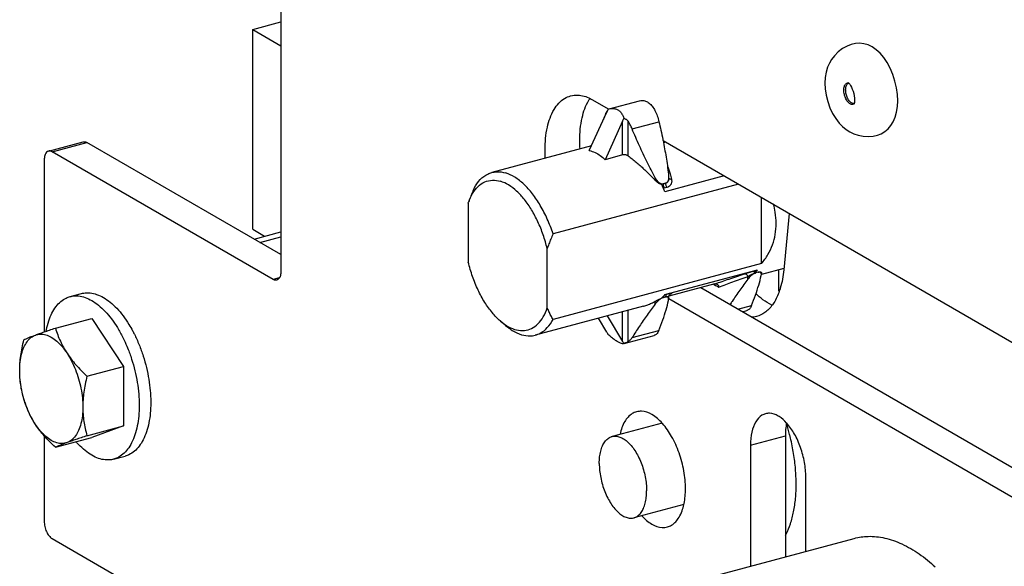
# Model space of a CAD drawing. Extents: x 0 to 2193, y 0 to 3492.
# Drawn here: x 662 to 732, y 2036 to 2075 of the extents above; entities that cross this region are included whole.
import ezdxf

# ---------------------------------------------------------------- set-up
doc = ezdxf.new("R2010")
doc.units = 0
doc.header["$LTSCALE"] = 2.574606
doc.header["$MEASUREMENT"] = 0
doc.layers.get('0').update_dxf_attribs({"linetype": 'CONTINUOUS'})

msp = doc.modelspace()

# ---------------------------------------------------------------- linework, layer by layer
for p, q in [((680.6285, 2096.55496), (680.6285, 2057.48321)), ((678.61263, 2074.71459), (680.6285, 2075.25495)), ((678.61263, 2060.46489), (678.61263, 2074.71459)), ((678.61263, 2074.71459), (680.6285, 2073.55027)), ((702.84404, 2069.70386), (703.96786, 2069.05477)), ((704.02931, 2069.04814), (706.21045, 2069.6328)), ((702.62257, 2066.08007), (703.87278, 2068.82399)), ((704.99881, 2068.17361), (703.7486, 2065.42969)), ((704.99881, 2065.76482), (704.99881, 2068.17361)), ((705.39234, 2065.69923), (705.39234, 2068.1683)), ((705.67711, 2067.62205), (707.59169, 2068.13526)), ((664.04214, 2066.04083), (666.52147, 2066.70543)), ((664.30105, 2065.99427), (666.78039, 2066.65886)), ((680.6285, 2058.66048), (666.78039, 2066.65886)), ((702.77665, 2066.41822), (695.66548, 2064.51204)), ((707.88281, 2066.79357), (742.81593, 2046.61693)), ((708.09394, 2066.67163), (707.91377, 2066.62334)), ((680.06548, 2056.88906), (664.30105, 2065.99427)), ((704.99881, 2065.76482), (703.7486, 2065.42969)), ((663.73803, 2065.40012), (663.73803, 2053.14875)), ((708.27302, 2064.39366), (708.28437, 2064.21897)), ((713.26325, 2063.68595), (700.03404, 2060.1398)), ((707.33161, 2064.14131), (707.33161, 2063.94583)), ((708.06587, 2063.74712), (707.89055, 2063.70012)), ((708.06587, 2063.73811), (707.89055, 2063.69111)), ((707.89055, 2063.70012), (707.89055, 2063.69111)), ((712.23833, 2064.27792), (708.01438, 2063.14567)), ((708.06587, 2063.74712), (708.06587, 2063.73811)), ((708.28436, 2064.16602), (708.28436, 2064.08623)), ((708.15032, 2063.45048), (707.975, 2063.40348)), ((693.99066, 2062.33826), (694.00867, 2062.39064)), ((693.99066, 2062.33826), (693.99066, 2058.12534)), ((714.91007, 2058.0292), (714.91007, 2062.73478)), ((716.87114, 2061.6021), (716.49756, 2057.58381)), ((678.61263, 2060.46489), (679.46332, 2059.97356)), ((678.70639, 2059.77066), (680.6285, 2060.28589)), ((679.1178, 2059.53303), (680.6285, 2059.93798)), ((699.62081, 2054.87348), (699.62081, 2059.0864)), ((714.91007, 2058.0292), (700.03404, 2054.04162)), ((708.01438, 2055.80858), (714.62595, 2057.58084)), ((714.38115, 2057.3175), (714.38115, 2057.3264)), ((714.46959, 2057.52375), (714.62595, 2057.58084)), ((714.67744, 2057.40363), (714.50211, 2057.35663)), ((714.89593, 2057.38971), (714.89593, 2057.25644)), ((716.50601, 2057.6748), (714.89938, 2057.24413)), ((716.15492, 2056.05373), (716.15492, 2057.58068)), ((680.50576, 2057.00708), (680.06548, 2056.88906)), ((713.94318, 2056.91328), (713.94318, 2057.09924)), ((665.58072, 2055.6644), (666.40717, 2055.88593)), ((711.58252, 2056.57474), (708.29555, 2055.69365)), ((708.48176, 2055.89196), (708.4305, 2055.87188)), ((734.98964, 2042.20183), (710.57328, 2056.30421)), ((707.33161, 2055.14102), (707.33161, 2055.3365)), ((708.06587, 2055.63136), (707.89054, 2055.58437)), ((708.06587, 2055.64038), (707.89055, 2055.59338)), ((707.89055, 2055.58437), (707.89055, 2055.59338)), ((708.15032, 2055.83045), (707.9981, 2055.78965)), ((708.06587, 2055.63136), (708.06587, 2055.64038)), ((708.27302, 2055.39336), (708.28437, 2055.48468)), ((708.28436, 2055.61742), (708.28481, 2055.63378)), ((708.28436, 2055.61704), (708.28436, 2055.61737)), ((708.28436, 2055.61658), (708.28436, 2055.53765)), ((733.3191, 2041.07008), (708.30384, 2055.51838)), ((708.4249, 2055.86885), (708.4305, 2055.87188)), ((708.4305, 2055.87188), (708.43037, 2055.87182)), ((706.49036, 2054.99006), (698.77244, 2052.92124)), ((704.99881, 2052.4783), (704.99881, 2054.59024)), ((705.39234, 2052.44499), (705.39234, 2054.69573)), ((713.226, 2054.77205), (714.20326, 2055.03401)), ((713.54601, 2054.58722), (713.85767, 2054.67076)), ((664.5369, 2053.419), (667.1342, 2054.11522)), ((667.1342, 2054.11522), (669.38627, 2050.69136)), ((696.28964, 2053.91834), (696.27607, 2053.93001)), ((696.65594, 2053.60296), (696.28961, 2053.91831)), ((703.87278, 2053.12867), (703.27086, 2054.12706)), ((703.90268, 2054.29642), (704.99881, 2052.4783)), ((705.67711, 2052.74853), (707.59169, 2053.26175)), ((705.09863, 2052.32286), (707.2461, 2052.8985)), ((705.09779, 2052.32601), (705.06736, 2052.31482)), ((666.78897, 2049.99515), (669.38627, 2050.69136)), ((669.38627, 2050.69136), (669.38627, 2046.44514)), ((666.78897, 2045.74892), (669.38627, 2046.44514)), ((669.38627, 2046.44514), (667.1342, 2045.62277)), ((707.81585, 2046.64905), (704.24737, 2045.6925)), ((663.73803, 2045.74585), (663.73803, 2039.65873)), ((664.5369, 2044.92655), (667.1342, 2045.62277)), ((714.12792, 2045.07562), (716.60726, 2045.74022)), ((716.60726, 2045.74022), (716.60726, 2037.11451)), ((714.12792, 2045.07562), (714.12792, 2036.44992)), ((668.68769, 2044.07359), (669.51413, 2044.29512)), ((718.06903, 2037.50635), (718.06903, 2042.79932)), ((709.36867, 2040.85347), (705.80086, 2039.8971)), ((664.30105, 2038.41421), (680.06548, 2029.309)), ((709.95639, 2035.33172), (721.52664, 2038.43317))]:
    msp.add_line(p, q)
for points in [[(722.80042, 2073.46733), (722.50484, 2073.60954), (722.20365, 2073.69622), (721.90178, 2073.72847), (721.60257, 2073.70951), (721.30574, 2073.64231), (721.00899, 2073.5271), (720.69116, 2073.34794), (720.37828, 2073.10772), (720.11323, 2072.8412), (719.91154, 2072.58049), (719.75348, 2072.31477), (719.62366, 2072.01954), (719.52218, 2071.67961), (719.45695, 2071.29455), (719.43491, 2070.88228)], [(724.62152, 2069.63041), (724.60115, 2070.07198), (724.53606, 2070.54807), (724.42658, 2071.02836), (724.27534, 2071.49801), (724.08699, 2071.94264), (723.8677, 2072.34968), (723.62429, 2072.70956), (723.36266, 2073.01697), (723.08707, 2073.26977), (722.80042, 2073.46733)], [(719.43491, 2070.88231), (719.45516, 2070.47021), (719.5211, 2070.02095), (719.63333, 2069.5665), (719.78852, 2069.12601), (719.97992, 2068.71735), (720.19882, 2068.35402), (720.43671, 2068.04306), (720.68793, 2067.78442), (720.94821, 2067.57532), (721.21363, 2067.41143), (721.48957, 2067.28355), (721.80537, 2067.17963), (722.16693, 2067.10722), (722.53766, 2067.08279), (722.87781, 2067.10792), (723.17825, 2067.17426), (723.45351, 2067.28023), (723.70816, 2067.42888), (723.93876, 2067.62211)], [(721.09709, 2070.9229), (721.09814, 2070.92211), (721.11667, 2070.90595), (721.15348, 2070.86748), (721.20273, 2070.80568), (721.26114, 2070.71776), (721.3241, 2070.60364), (721.3863, 2070.46632), (721.44268, 2070.3114), (721.48906, 2070.14635), (721.52259, 2069.97971), (721.54196, 2069.82056), (721.54768, 2069.68319)], [(721.54768, 2069.68319), (721.54411, 2069.58248), (721.53477, 2069.49944), (721.52285, 2069.43897), (721.51219, 2069.40197), (721.50918, 2069.39371)], [(723.93876, 2067.62211), (724.14034, 2067.85948), (724.30955, 2068.13968), (724.44417, 2068.46102), (724.54243, 2068.82183), (724.60226, 2069.21924), (724.62152, 2069.63043)], [(708.28481, 2055.63378), (708.29769, 2055.70556), (708.32632, 2055.76985), (708.36445, 2055.82041), (708.39999, 2055.85233), (708.42181, 2055.86704), (708.4249, 2055.86885)]]:
    msp.add_lwpolyline(points)
for points, start_tangent, end_tangent in [([(720.7803, 2070.39151), (720.78995, 2070.53613), (720.81852, 2070.66344), (720.86479, 2070.76776), (720.92673, 2070.84444), (721.00182, 2070.89024), (721.08652, 2070.90292), (721.13029, 2070.8969)], (0, 1), (0.97520035, -0.22132391)), ([(720.90971, 2070.40848), (720.9189, 2070.54626), (720.94612, 2070.66755), (720.99021, 2070.76694), (721.04921, 2070.84), (721.12076, 2070.88363), (721.13398, 2070.88793)], (0, 1), (0.96134661, 0.27534105)), ([(699.48479, 2065.54315), (699.46595, 2066.13897), (699.63128, 2067.74801), (700.11111, 2069.00857), (700.85845, 2069.79724), (701.2916, 2069.97871)], (-0.06247702, 0.9980464), (0.96616452, 0.25792657)), ([(701.2916, 2069.97871), (701.80015, 2070.03682), (702.68675, 2069.78888)], (0.96616452, 0.25792657), (0.89322885, -0.4496023)), ([(721.49959, 2069.40995), (721.4452, 2069.3808), (721.36051, 2069.36812), (721.26979, 2069.38903), (721.17723, 2069.44249), (721.08649, 2069.5264), (721.00179, 2069.63694), (720.9267, 2069.76949), (720.86478, 2069.9177), (720.81851, 2070.07549), (720.78994, 2070.2358), (720.7803, 2070.39151)], (-0.81099591, -0.58505182), (0, 1)), ([(721.52312, 2069.43943), (721.46249, 2069.43347), (721.37606, 2069.45339), (721.28788, 2069.50433), (721.20143, 2069.58427), (721.12072, 2069.68958), (721.04918, 2069.81587), (720.99019, 2069.95707), (720.94611, 2070.1074), (720.91889, 2070.26014), (720.90971, 2070.40848)], (-0.97042351, -0.24140879), (0, 1)), ([(701.96413, 2066.20775), (701.94529, 2066.80357), (702.11062, 2068.41261), (702.59044, 2069.67317)], (-0.06247702, 0.9980464), (0.51486421, 0.85727175)), ([(702.59044, 2069.67317), (702.65205, 2069.77162)], (0.51486421, 0.85727175), (0.54622703, 0.83763717)), ([(702.68675, 2069.78888), (702.84404, 2069.70386)], (0.89322884, -0.4496023), (0.8659396, -0.50014859)), ([(706.21164, 2069.63299), (706.38317, 2069.65624), (706.63936, 2069.6089), (706.88552, 2069.46672), (707.11109, 2069.23581), (707.30782, 2068.92587), (707.46937, 2068.55194), (707.59169, 2068.13526)], (0.96619316, 0.25781928), (0.23107193, -0.97293667)), ([(721.51924, 2069.42566), (721.49959, 2069.40995)], (-0.74995638, -0.66148729), (-0.81099591, -0.58505182)), ([(703.78837, 2068.71295), (703.62744, 2068.29662)], (-0.37237131, -0.92808383), (-0.34831714, -0.93737675)), ([(703.84817, 2068.83682), (703.78837, 2068.71295)], (-0.5039209, -0.86374981), (-0.37237131, -0.92808384)), ([(703.86998, 2068.87194), (703.84817, 2068.83682)], (-0.55144611, -0.83421052), (-0.50392093, -0.86374979)), ([(703.91055, 2068.92691), (703.86998, 2068.87194)], (-0.63722744, -0.7706758), (-0.5514461, -0.83421052)), ([(703.91466, 2068.92356), (703.87278, 2068.82399)], (-0.360209, -0.93287163), (-0.41461807, -0.90999552)), ([(703.94977, 2069.02344), (703.9159, 2068.92679), (703.91466, 2068.92356)], (-0.30155905, -0.9534475), (-0.36020898, -0.93287164)), ([(703.94977, 2069.02344), (703.99685, 2069.03881)], (0.94409309, 0.32967899), (0.95694438, 0.29027133)), ([(703.99685, 2069.03881), (704.03333, 2069.04922)], (0.9569444, 0.29027129), (0.96611254, 0.2581212)), ([(704.03333, 2069.04922), (704.20864, 2069.08015), (704.44574, 2069.06587), (704.65708, 2068.98447), (704.83908, 2068.83869), (704.98769, 2068.63018), (705.08002, 2068.41655)], (0.96611254, 0.25812122), (0.31933267, -0.94764268)), ([(704.99881, 2068.17361), (705.04781, 2068.27302), (705.09779, 2068.36037)], (0.41461807, 0.90999553), (0.52405739, 0.85168295)), ([(705.08002, 2068.41655), (705.09779, 2068.36037)], (0.31933266, -0.94764268), (0.28416367, -0.95877579)), ([(705.09779, 2068.36037), (705.17453, 2068.34326), (705.25256, 2068.30649), (705.3275, 2068.24812), (705.39234, 2068.1683)], (0.99458642, -0.10391269), (0.53872877, -0.84247926)), ([(705.67711, 2067.62205), (705.54528, 2067.90433), (705.39234, 2068.1683)], (-0.3818333, 0.92423121), (-0.53872877, 0.84247926)), ([(707.59169, 2068.13526), (707.73094, 2067.52627)], (0.23107193, -0.97293667), (0.21466204, -0.97668839)), ([(707.33161, 2064.14131), (706.75135, 2065.25688), (706.19824, 2066.4198), (705.67711, 2067.62205)], (-0.47756703, 0.87859532), (-0.3818333, 0.92423121)), ([(707.73094, 2067.52627), (707.86933, 2066.86774), (707.88407, 2066.79382)], (0.21466204, -0.97668839), (0.19450186, -0.98090215)), ([(666.5222, 2066.70472), (666.56493, 2066.71333), (666.78039, 2066.65886)], (0.96052951, 0.27817809), (0.8659396, -0.50014859)), ([(707.88407, 2066.79382), (708.09668, 2065.6175), (708.27302, 2064.39366)], (0.19450186, -0.98090215), (0.12387973, -0.99229724)), ([(664.04286, 2066.04012), (663.90294, 2065.95494), (663.78089, 2065.72718), (663.73803, 2065.40012)], (-0.96052951, -0.2781781), (0, -1)), ([(664.30105, 2065.99427), (664.08559, 2066.04873), (664.04286, 2066.04012)], (-0.8659396, 0.50014859), (-0.96052951, -0.27817809)), ([(702.62257, 2066.08007), (703.03305, 2065.94168), (703.40933, 2065.72435), (703.7486, 2065.42969)], (0.97451321, -0.2243301), (0.69271812, -0.72120843)), ([(705.39234, 2065.69923), (705.32593, 2065.73727), (705.24649, 2065.76394), (705.16113, 2065.77756), (705.07593, 2065.77772), (704.99881, 2065.76482)], (-0.80362806, 0.59513188), (-0.96590042, -0.25891385)), ([(705.39234, 2065.69923), (705.68072, 2065.47853), (705.96614, 2065.24649), (706.24516, 2065.00691), (706.51832, 2064.76003), (706.78855, 2064.5033), (707.05877, 2064.2333), (707.33161, 2063.94583)], (0.80362806, -0.59513187), (0.67834161, -0.73474666)), ([(694.40388, 2063.39166), (694.84155, 2064.00849), (695.37821, 2064.40497), (695.66562, 2064.51148)], (0.46882049, 0.88329347), (0.96595637, 0.25870501)), ([(695.66562, 2064.51148), (695.99152, 2064.56458), (696.65594, 2064.48068)], (0.96595637, 0.25870501), (0.95741094, -0.28872875)), ([(700.03404, 2060.1398), (699.62576, 2061.1971), (699.12895, 2062.16315), (698.56188, 2063.00241), (697.9454, 2063.68402), (697.3022, 2064.18289), (696.65594, 2064.48068)], (-0.31254663, 0.94990242), (-0.95741094, 0.28872875)), ([(708.20379, 2064.97801), (708.3801, 2064.42682)], (0.33219142, -0.94321199), (0.27622917, -0.9610918)), ([(708.3801, 2064.42682), (708.48176, 2064.04262)], (0.27622918, -0.9610918), (0.23491822, -0.97201514)), ([(694.01971, 2062.42211), (694.29348, 2063.01301), (694.69128, 2063.52116), (695.16899, 2063.84352), (695.70858, 2063.96789), (696.28964, 2063.88958)], (0.33738206, 0.94136781), (0.95741094, -0.28872875)), ([(699.62081, 2059.0864), (699.33202, 2060.07079), (698.9552, 2061.00413), (698.50349, 2061.85392), (697.99263, 2062.59053), (697.44041, 2063.1883), (696.86607, 2063.6264), (696.28964, 2063.88958)], (-0.23475017, 0.97205574), (-0.95741094, 0.28872875)), ([(707.80602, 2063.69504), (707.71133, 2063.72383), (707.61269, 2063.78594), (707.51493, 2063.87781), (707.4206, 2063.99666), (707.33161, 2064.14131)], (-0.99239689, 0.12307889), (-0.47756703, 0.87859532)), ([(707.33161, 2063.94583), (707.38579, 2063.89135), (707.44339, 2063.8416), (707.50416, 2063.79709), (707.56771, 2063.75866), (707.63371, 2063.72732), (707.70139, 2063.70449), (707.76958, 2063.6918)], (0.67834161, -0.73474666), (0.9946325, -0.1034707)), ([(707.77309, 2063.68453), (707.76958, 2063.6918)], (-0.43450569, 0.90066909), (-0.43522404, 0.90032218)), ([(707.7738, 2063.68247), (707.76958, 2063.68289)], (-0.9954566, 0.09521637), (-0.99436795, 0.10598294)), ([(707.78843, 2063.65258), (707.77309, 2063.68453)], (-0.4313563, 0.90218166), (-0.43450561, 0.90066913)), ([(707.85202, 2063.6835), (707.8115, 2063.68076), (707.7738, 2063.68247)], (-0.99153863, -0.12981194), (-0.9954566, 0.09521638)), ([(707.79195, 2063.64521), (707.78843, 2063.65258)], (-0.43063133, 0.90252792), (-0.4313563, 0.90218166)), ([(707.89518, 2063.42204), (707.79195, 2063.64521)], (-0.40903496, 0.91251871), (-0.43063128, 0.90252795)), ([(707.89055, 2063.70012), (707.80602, 2063.69504)], (-0.96590042, -0.25891384), (-0.99239689, 0.12307888)), ([(707.89055, 2063.69111), (707.85202, 2063.6835)], (-0.96587505, -0.25900846), (-0.99153863, -0.12981195)), ([(707.89055, 2063.69111), (707.90073, 2063.5909), (707.93006, 2063.49101), (707.975, 2063.40348)], (-0.00000013, -1), (0.54953556, -0.83547033)), ([(708.28436, 2064.08623), (708.28415, 2064.0705), (708.27649, 2063.99319), (708.25456, 2063.91425), (708.21352, 2063.8391), (708.14881, 2063.77612), (708.06587, 2063.73811)], (-0.00008159, -1), (-0.96588413, -0.25897463)), ([(708.27579, 2064.08175), (708.24832, 2063.95632), (708.20239, 2063.85547), (708.13994, 2063.78456), (708.06587, 2063.74712)], (-0.13138043, -0.99133202), (-0.96590042, -0.25891385)), ([(708.06587, 2063.73811), (708.07606, 2063.63789), (708.10539, 2063.538), (708.15032, 2063.45048)], (0, -1), (0.54953545, -0.8354704)), ([(708.48176, 2064.04262), (708.49585, 2063.9644), (708.49957, 2063.8769), (708.48726, 2063.78206), (708.45209, 2063.68375), (708.38622, 2063.58809), (708.28243, 2063.50491), (708.15032, 2063.45048)], (0.23490567, -0.97201817), (-0.96587066, -0.25902486)), ([(708.27654, 2064.08755), (708.27579, 2064.08175)], (-0.1249911, -0.99215786), (-0.13138048, -0.99133202)), ([(708.28436, 2064.21897), (708.27654, 2064.08755)], (0.00014528, -0.99999999), (-0.12499096, -0.99215788)), ([(708.28291, 2064.13923), (708.32117, 2064.09314)], (0.43945367, -0.89826525), (0.78221968, -0.6230027)), ([(708.32117, 2064.09314), (708.39111, 2064.05753), (708.48176, 2064.04262)], (0.78221969, -0.6230027), (0.99926354, -0.03837158)), ([(694.40388, 2063.39166), (694.24788, 2063.02335), (694.11066, 2062.67331), (694.01968, 2062.42241)], (-0.40159445, -0.91581761), (-0.32992071, -0.94400865)), ([(707.90361, 2063.40318), (707.89518, 2063.42204)], (-0.40723972, 0.91332131), (-0.40903495, 0.91251872)), ([(707.91497, 2063.3776), (707.90361, 2063.40318)], (-0.40481131, 0.91440024), (-0.40723977, 0.91332129)), ([(707.975, 2063.40348), (707.91783, 2063.39101), (707.90909, 2063.38958)], (-0.96586813, -0.25903429), (-0.98786768, -0.15529794)), ([(708.01438, 2063.14567), (707.91497, 2063.3776)], (-0.38310991, 0.92370276), (-0.40481134, 0.91440023)), ([(694.00858, 2062.39067), (694.01971, 2062.42211)], (0.32983687, 0.94403794), (0.33738205, 0.94136781)), ([(714.91007, 2058.0292), (715.36794, 2058.66491), (715.69256, 2059.36126), (715.88601, 2060.10388), (715.95023, 2060.88101), (715.88601, 2061.68251), (715.76447, 2062.25201)], (0.65853393, 0.75255103), (-0.25889502, 0.96590546)), ([(700.03404, 2060.1398), (699.87803, 2059.77149), (699.74081, 2059.42145), (699.62081, 2059.0864)], (-0.40159445, -0.91581761), (-0.32219053, -0.94667484)), ([(696.27605, 2053.92998), (695.70858, 2054.51124), (695.16899, 2055.25892), (694.69128, 2056.13312), (694.29348, 2057.10078), (693.99066, 2058.12534)], (-0.75782398, 0.65245906), (-0.23475017, 0.97205574)), ([(680.6285, 2057.48321), (680.58564, 2057.15615), (680.4636, 2056.92838), (680.32367, 2056.8432)], (0, -1), (-0.96052951, -0.2781781)), ([(711.59504, 2056.57805), (712.59349, 2056.92213), (713.69228, 2057.28867)], (0.94343808, 0.33154876), (0.94991863, 0.31249734)), ([(713.69228, 2057.28867), (713.7791, 2057.31689), (713.87161, 2057.3463), (713.96727, 2057.3761), (714.06337, 2057.40549), (714.15723, 2057.43367), (714.24645, 2057.46), (714.32911, 2057.48398), (714.40379, 2057.50528), (714.46959, 2057.52375)], (0.94992047, 0.31249175), (0.96343523, 0.26794133)), ([(713.94318, 2057.09924), (713.89346, 2057.18626), (713.82994, 2057.25139), (713.76013, 2057.28692), (713.69228, 2057.28867)], (-0.39479286, 0.91877016), (-0.97177986, -0.23588959)), ([(714.50211, 2057.35663), (714.41741, 2057.32516), (714.32274, 2057.27286), (714.22414, 2057.20244), (714.12642, 2057.11761), (714.03213, 2057.02077), (713.94318, 2056.91328)], (-0.96589968, -0.25891659), (-0.60534451, -0.79596358)), ([(713.94318, 2057.09924), (713.99639, 2057.13422), (714.05302, 2057.16875), (714.11162, 2057.20198), (714.17058, 2057.23311), (714.22832, 2057.26147), (714.28339, 2057.2866), (714.33463, 2057.30826), (714.38115, 2057.32642)], (0.82544746, 0.56447896), (0.93675401, 0.34998846)), ([(714.38115, 2057.3175), (714.50675, 2057.44217), (714.62595, 2057.58084)], (0.73832417, 0.67444601), (0.6228987, 0.78230251)), ([(714.46953, 2057.52372), (714.42259, 2057.48651), (714.39173, 2057.41724), (714.38115, 2057.3264)], (-0.93929641, -0.34310676), (0.00000227, -1)), ([(714.38115, 2057.3175), (714.44309, 2057.33908), (714.50212, 2057.35663)], (0.93760861, 0.34769253), (0.96590013, 0.25891494)), ([(714.67744, 2057.40362), (714.74149, 2057.41829), (714.79532, 2057.42553), (714.83725, 2057.42587), (714.86732, 2057.42043), (714.88624, 2057.41046), (714.89507, 2057.39688), (714.89592, 2057.39005)], (0.96590042, 0.25891385), (-0.00499884, -0.99998751)), ([(714.89594, 2057.25694), (714.88736, 2057.32165), (714.85989, 2057.37292), (714.81396, 2057.40458), (714.75151, 2057.41475), (714.67744, 2057.40363)], (0.00143582, 0.99999897), (-0.96590042, -0.25891385)), ([(716.49756, 2057.58381), (716.2504, 2056.26846), (716.17797, 2056.04565)], (-0.09257225, -0.99570597), (-0.33088839, -0.9436699)), ([(680.32367, 2056.8432), (680.28094, 2056.83459), (680.06548, 2056.88906)], (-0.96052951, -0.27817809), (-0.8659396, 0.50014859)), ([(711.59506, 2056.57806), (711.68516, 2056.57848), (711.71871, 2056.56639)], (0.96742962, 0.25314015), (0.90423685, -0.42703129)), ([(711.86368, 2056.35078), (712.85164, 2056.71412), (713.94318, 2057.09924)], (0.93582507, 0.35246481), (0.94482172, 0.32758498)), ([(713.94318, 2056.91328), (713.36292, 2056.12643), (712.80981, 2055.32697), (712.65916, 2055.09965)], (-0.60534451, -0.79596358), (-0.54870891, -0.83601348)), ([(714.20326, 2055.03401), (714.4809, 2055.77491), (714.70825, 2056.48706), (714.88459, 2057.16562)], (0.37237131, 0.92808383), (0.22260911, 0.97490778)), ([(714.88459, 2057.16562), (714.89561, 2057.24267)], (0.22260912, 0.97490778), (0.04448838, 0.9990099)), ([(714.89561, 2057.24267), (714.8959, 2057.25235), (714.89594, 2057.25694)], (0.04448837, 0.9990099), (0.00143584, 0.99999897)), ([(666.40729, 2055.88587), (666.55734, 2055.91859), (667.00893, 2055.93279), (667.4799, 2055.82807), (667.96065, 2055.60654), (668.4414, 2055.27272), (668.91237, 2054.83341), (669.36396, 2054.29755), (669.78699, 2053.67604), (670.0394, 2053.23788)], (0.96578767, 0.25933412), (0.4750344, -0.87996723)), ([(708.38442, 2055.88924), (708.28055, 2055.86436), (708.15032, 2055.83045)], (-0.98644207, -0.16410985), (-0.96583549, -0.25915597)), ([(708.41961, 2055.8947), (708.38442, 2055.88924)], (-0.98551594, -0.16958281), (-0.98644207, -0.16410984)), ([(708.42563, 2055.89579), (708.41961, 2055.8947)], (-0.98242273, -0.1866697), (-0.98551594, -0.16958283)), ([(708.48176, 2055.89196), (708.49888, 2055.9029), (708.4928, 2055.90773), (708.45575, 2055.90369), (708.42563, 2055.89579)], (0.891822, 0.45238648), (-0.98242272, -0.18666974)), ([(708.43258, 2055.86745), (708.48176, 2055.89196)], (0.89798218, 0.44003183), (0.89181404, 0.45240216)), ([(711.47262, 2056.54431), (711.54778, 2056.50513)], (0.88425428, -0.46700574), (0.88916677, -0.45758327)), ([(711.54778, 2056.50513), (711.86368, 2056.35078)], (0.88916678, -0.45758327), (0.90704393, -0.42103599)), ([(711.59504, 2056.57805), (711.58681, 2056.57588), (711.58252, 2056.57472)], (-0.96743346, -0.25312545), (-0.963955, -0.26606532)), ([(711.71871, 2056.56639), (711.76685, 2056.53485), (711.82886, 2056.45492), (711.86337, 2056.35093)], (0.90423684, -0.4270313), (0.16972315, -0.98549178)), ([(715.65291, 2055.06387), (715.00587, 2055.44566), (714.49726, 2055.87825)], (-0.91447916, 0.40463299), (-0.71741193, 0.69664921)), ([(716.17797, 2056.04565), (715.7869, 2055.22615), (715.68917, 2055.08197)], (-0.33088839, -0.9436699), (-0.5842694, -0.81155978)), ([(663.8742, 2053.19765), (663.89295, 2053.29512), (664.06138, 2053.93523), (664.29237, 2054.49256), (664.58121, 2054.95577), (664.92202, 2055.31543), (665.30787, 2055.56421), (665.58085, 2055.66434)], (0.18104459, 0.98347489), (0.96578767, 0.25933412)), ([(665.58085, 2055.66434), (665.73089, 2055.69706), (666.18249, 2055.71126), (666.65345, 2055.60653), (667.1342, 2055.38501), (667.61496, 2055.05119), (668.08592, 2054.61188), (668.53752, 2054.07601), (668.96054, 2053.45451), (669.34639, 2052.76001), (669.44713, 2052.5534)], (0.96578767, 0.25933412), (0.42804634, -0.90375679)), ([(706.49021, 2054.99002), (706.51839, 2054.99771), (706.78852, 2055.08514), (707.0587, 2055.1974), (707.33161, 2055.3365)], (0.96587863, 0.25899513), (0.87313325, 0.48748161)), ([(707.80584, 2055.5529), (707.71117, 2055.5006), (707.61257, 2055.43018), (707.51485, 2055.34535), (707.42056, 2055.24851), (707.33161, 2055.14102)], (-0.90684336, -0.42146782), (-0.60534451, -0.79596358)), ([(707.33161, 2055.3365), (707.38576, 2055.36624), (707.44334, 2055.39679), (707.5041, 2055.42783), (707.56765, 2055.45886), (707.63366, 2055.48934), (707.70136, 2055.51847), (707.76958, 2055.54524)], (0.87313325, 0.48748161), (0.93760861, 0.34769252)), ([(707.59169, 2053.26175), (707.86933, 2054.00265), (708.09668, 2054.71479), (708.27302, 2055.39336)], (0.37237131, 0.92808383), (0.22260911, 0.97490778)), ([(707.76958, 2055.54524), (707.77418, 2055.54945)], (0.73832412, 0.67444606), (0.73629006, 0.67666605)), ([(707.77418, 2055.54945), (707.78019, 2055.555)], (0.73629014, 0.67666596), (0.73362047, 0.67955942)), ([(707.78019, 2055.555), (707.85125, 2055.62398)], (0.73362047, 0.67955942), (0.70140071, 0.71276717)), ([(707.83215, 2055.57602), (707.78329, 2055.55916)], (-0.95107207, -0.30896911), (-0.93967143, -0.34207837)), ([(707.89054, 2055.58437), (707.80584, 2055.5529)], (-0.96590106, -0.25891147), (-0.90684336, -0.42146783)), ([(707.89055, 2055.59338), (707.83215, 2055.57602)], (-0.96591564, -0.25885706), (-0.95107206, -0.30896914)), ([(707.85125, 2055.62398), (707.85571, 2055.62851)], (0.7014006, 0.71276728), (0.69933998, 0.7147892)), ([(707.85571, 2055.62851), (707.89518, 2055.66991)], (0.69933994, 0.71478924), (0.68085514, 0.7324181)), ([(707.89926, 2055.6757), (707.89055, 2055.59338)], (-0.22353197, -0.9746966), (-0.00000003, -1)), ([(707.89518, 2055.66991), (707.92053, 2055.69763)], (0.68085514, 0.7324181), (0.66878767, 0.74345346)), ([(707.92053, 2055.69763), (707.98621, 2055.77385)], (0.66878768, 0.74345346), (0.63686527, 0.77097511)), ([(707.98621, 2055.77385), (708.01438, 2055.80858)], (0.63686528, 0.77097511), (0.6228987, 0.78230251)), ([(708.15032, 2055.83045), (708.10539, 2055.79484), (708.07606, 2055.72882), (708.06587, 2055.64038)], (-0.93933198, -0.34300936), (0, -1)), ([(708.28424, 2055.61737), (708.27993, 2055.63578), (708.25682, 2055.65472), (708.21228, 2055.6627), (708.14738, 2055.65794), (708.06587, 2055.64038)], (-0.00885165, 0.99996082), (-0.96581457, -0.25923389)), ([(708.24832, 2055.60066), (708.20239, 2055.63232), (708.13994, 2055.64249), (708.06587, 2055.63136)], (-0.66360327, 0.74808469), (-0.96590108, -0.25891138)), ([(708.28437, 2055.48468), (708.27579, 2055.54939), (708.24832, 2055.60066)], (0.00143581, 0.99999897), (-0.66360328, 0.74808468)), ([(708.41196, 2055.85742), (708.42687, 2055.86466)], (0.90032521, 0.43521779), (0.89864449, 0.43867765)), ([(708.42687, 2055.86466), (708.43258, 2055.86745)], (0.89864458, 0.43867746), (0.89798225, 0.44003167)), ([(696.67512, 2053.6294), (696.86607, 2053.51564), (697.44041, 2053.2903), (697.99263, 2053.25017), (698.50349, 2053.39665), (698.9552, 2053.72463), (699.33202, 2054.22269), (699.62081, 2054.87348)], (0.83991206, -0.54272251), (0.31759455, 0.94822661)), ([(700.03404, 2054.04162), (699.87803, 2054.32628), (699.74081, 2054.60277), (699.62081, 2054.87348)], (-0.49734998, 0.86755), (-0.38432383, 0.92319835)), ([(707.33161, 2055.14102), (706.75135, 2054.35417), (706.19824, 2053.55471), (705.67711, 2052.74853)], (-0.60534451, -0.79596358), (-0.52920461, -0.84849425)), ([(714.20326, 2055.03401), (714.08094, 2054.81983), (713.91939, 2054.69272), (713.85846, 2054.67131)], (-0.37237132, -0.92808383), (-0.96733985, -0.25348296)), ([(715.68917, 2055.08197), (715.13678, 2054.52369), (714.55719, 2054.25052)], (-0.5842694, -0.81155978), (-0.9646687, -0.26346594)), ([(696.28964, 2053.91834), (696.65898, 2053.63991)], (0.76059185, -0.64923034), (0.83662402, -0.54777755)), ([(698.77234, 2052.9216), (699.12895, 2053.06379), (699.62576, 2053.45594), (700.03404, 2054.04162)], (0.96554235, 0.26024596), (0.46882049, 0.88329347)), ([(714.55719, 2054.25052), (714.34169, 2054.20612), (714.17921, 2054.1914)], (-0.9646687, -0.26346595), (-0.99905203, -0.04353197)), ([(663.11561, 2052.92867), (663.41081, 2053.03462), (663.74397, 2053.15082), (664.11696, 2053.27809), (664.5369, 2053.419)], (0.93933198, 0.34300936), (0.94870452, 0.31616408)), ([(664.5369, 2053.419), (664.70078, 2052.94088), (664.88992, 2052.48882), (665.11063, 2052.05274), (665.36767, 2051.62793)], (0.29543573, -0.95536262), (0.54953545, -0.8354704)), ([(670.0394, 2053.23788), (670.17283, 2052.98154)], (0.4750344, -0.87996723), (0.44855621, -0.89375462)), ([(696.65594, 2053.60296), (697.3022, 2053.15422), (697.9454, 2052.9101), (698.56188, 2052.87958), (698.77234, 2052.9216)], (0.76059185, -0.64923034), (0.96554235, 0.26024596)), ([(696.65898, 2053.63991), (696.67512, 2053.6294)], (0.83662403, -0.54777754), (0.83991204, -0.54272254)), ([(703.87278, 2053.12867), (703.9159, 2053.05396), (703.94977, 2052.98908)], (0.5163158, -0.85639827), (0.44090005, -0.89755621)), ([(707.59169, 2053.26175), (707.46937, 2053.04757), (707.30782, 2052.92046), (707.24689, 2052.89905)], (-0.37237131, -0.92808384), (-0.96733985, -0.25348296)), ([(661.98958, 2050.39437), (662.02379, 2051.01318), (662.1254, 2051.57366), (662.2913, 2052.05878), (662.51646, 2052.45381), (662.79404, 2052.74674), (663.11561, 2052.92867)], (0, 1), (0.93933198, 0.34300936)), ([(661.98958, 2050.39437), (662.00862, 2050.92017), (662.06484, 2051.45741), (662.1568, 2052.01192), (662.28484, 2052.59663)], (0, 1), (0.23578865, 0.97180436)), ([(662.28484, 2052.59663), (662.44872, 2052.66891), (662.63786, 2052.74691), (662.85857, 2052.83296), (663.11561, 2052.92867)], (0.90911015, 0.4165558), (0.93933198, 0.34300936)), ([(663.11561, 2052.92867), (663.47139, 2052.99408), (663.85058, 2052.94098), (664.24164, 2052.77097), (664.63271, 2052.48923), (665.01189, 2052.10432), (665.36767, 2051.62793)], (0.93933198, 0.34300936), (0.54953545, -0.8354704)), ([(669.44713, 2052.5534), (669.6872, 2052.00666), (669.97604, 2051.20979), (670.20703, 2050.38563), (670.37546, 2049.55095), (670.47791, 2048.72275), (670.5123, 2047.91788)], (0.42804634, -0.90375679), (0, -1)), ([(670.17283, 2052.98154), (670.34022, 2052.63138)], (0.44855621, -0.89375462), (0.41411067, -0.91022654)), ([(670.34022, 2052.63138), (670.51364, 2052.22819), (670.80248, 2051.43133), (671.03347, 2050.60716), (671.20191, 2049.77249), (671.30436, 2048.94428), (671.3349, 2048.40496)], (0.41411066, -0.91022654), (0.0287412, -0.99958689)), ([(705.06742, 2052.31456), (704.98769, 2052.30918), (704.83908, 2052.34718), (704.65708, 2052.43644), (704.44574, 2052.57437), (704.20863, 2052.75915), (703.94977, 2052.98908)], (-0.96748671, -0.25292185), (-0.72899832, 0.68451549)), ([(705.09779, 2052.32601), (705.04781, 2052.40019), (704.99881, 2052.4783)], (-0.57131886, 0.82072819), (-0.5163158, 0.85639827)), ([(705.39234, 2052.44499), (705.3275, 2052.40849), (705.25256, 2052.37675), (705.17453, 2052.34957), (705.09779, 2052.32601)], (-0.82891556, -0.55937375), (-0.95962963, -0.28126674)), ([(705.39234, 2052.44499), (705.54528, 2052.57607), (705.67711, 2052.74853)], (0.82891556, 0.55937375), (0.5292046, 0.84849425)), ([(665.36767, 2051.62793), (665.66287, 2051.21318), (665.99604, 2050.80722), (666.36902, 2050.40462), (666.78897, 2049.99515)], (0.54953544, -0.8354704), (0.73126296, -0.68209565)), ([(665.36767, 2051.62793), (665.68924, 2051.07454), (665.96682, 2050.46095), (666.19199, 2049.80582), (666.35789, 2049.12906), (666.45949, 2048.45121), (666.4937, 2047.79289)], (0.54953545, -0.8354704), (0, -1)), ([(662.28484, 2048.35041), (662.1568, 2048.86649), (662.06482, 2049.37189), (662.00861, 2049.87895), (661.98958, 2050.39437)], (-0.2686554, 0.96323635), (0, 1)), ([(663.11561, 2046.55933), (662.79404, 2047.11273), (662.51646, 2047.72631), (662.2913, 2048.38144), (662.1254, 2049.05821), (662.02379, 2049.73605), (661.98958, 2050.39437)], (-0.54953545, 0.8354704), (0, 1)), ([(666.78897, 2049.99515), (666.66093, 2049.41042), (666.56894, 2048.85571), (666.51273, 2048.31851), (666.4937, 2047.79289)], (-0.23578865, -0.97180436), (0, -1)), ([(663.11561, 2046.55933), (662.85849, 2046.98428), (662.63778, 2047.42039), (662.44871, 2047.87229), (662.28484, 2048.35041)], (-0.54953545, 0.8354704), (-0.29543573, 0.95536262)), ([(671.3349, 2048.40496), (671.33874, 2048.13941)], (0.0287412, -0.99958689), (0, -1)), ([(666.4937, 2047.79289), (666.45949, 2047.17408), (666.35789, 2046.61361), (666.19199, 2046.12848), (665.96682, 2045.73345), (665.68924, 2045.44052), (665.36767, 2045.25859)], (0, -1), (-0.93933198, -0.34300936)), ([(666.4937, 2047.79289), (666.51274, 2047.2773), (666.56897, 2046.7702), (666.66093, 2046.26499), (666.78897, 2045.74892)], (0, -1), (0.2686554, -0.96323635)), ([(670.5123, 2047.91788), (670.47791, 2047.15273), (670.37546, 2046.44287), (670.20703, 2045.80276), (669.97604, 2045.24543), (669.6872, 2044.78222), (669.34639, 2044.42256), (668.96054, 2044.17378), (668.68756, 2044.07365)], (0, -1), (-0.96578767, -0.25933412)), ([(671.33466, 2047.87026), (671.30436, 2047.37426), (671.20191, 2046.66441), (671.03347, 2046.0243), (670.80248, 2045.46696), (670.51364, 2045.00375), (670.17283, 2044.64409), (669.78699, 2044.39531), (669.51401, 2044.29518)], (-0.03067161, -0.99952952), (-0.96578767, -0.25933412)), ([(671.33806, 2048.02827), (671.33466, 2047.87026)], (-0.01243347, -0.9999227), (-0.03067161, -0.99952952)), ([(671.33874, 2048.13941), (671.33806, 2048.02827)], (0, -1), (-0.01243347, -0.9999227)), ([(705.99064, 2047.45028), (705.68377, 2047.32195), (705.1544, 2046.76331), (704.81453, 2045.87042), (704.80881, 2045.84445)], (-0.96622306, -0.2577072), (-0.21200218, -0.97726919)), ([(707.4774, 2046.9817), (707.09023, 2047.25581), (706.35081, 2047.49165), (705.99064, 2047.45028)], (-0.76385087, 0.64539279), (-0.96622306, -0.2577072)), ([(707.82965, 2046.63751), (707.4774, 2046.9817)], (-0.66911714, 0.74315695), (-0.76385087, 0.64539279)), ([(715.19293, 2047.3153), (714.94022, 2047.20961), (714.50427, 2046.74956), (714.22437, 2046.01423), (714.12792, 2045.07562)], (-0.96622306, -0.2577072), (0, -1)), ([(716.16094, 2047.11757), (716.09848, 2047.15514), (715.48954, 2047.34937), (715.19293, 2047.3153)], (-0.84739019, 0.53097068), (-0.96622306, -0.2577072)), ([(716.70177, 2046.6522), (716.16094, 2047.11757)], (-0.67084328, 0.74159914), (-0.84739019, 0.53097068)), ([(663.73782, 2045.74566), (663.41071, 2046.14472), (663.11561, 2046.55933)], (-0.65750866, 0.75344699), (-0.54953544, 0.8354704)), ([(663.73202, 2045.80599), (663.47139, 2046.08294), (663.11561, 2046.55933)], (-0.72264354, 0.69122089), (-0.54953545, 0.8354704)), ([(707.85401, 2046.61022), (707.82965, 2046.63751)], (-0.66297298, 0.74864332), (-0.66911715, 0.74315694)), ([(709.48305, 2041.96659), (709.36593, 2043.24162), (709.02606, 2044.52712), (708.49669, 2045.69726), (707.85401, 2046.61022)], (0, 1), (-0.66297299, 0.74864332)), ([(716.69784, 2046.65206), (716.60726, 2045.74022)], (-0.21050568, -0.97759263), (0, -1)), ([(716.91324, 2045.82582), (716.69728, 2046.58351)], (-0.24946673, 0.96838337), (-0.29861964, 0.95437221)), ([(718.06903, 2042.79932), (717.97259, 2043.84934), (717.69269, 2044.90799), (717.25674, 2045.87164), (716.70741, 2046.64595), (716.70177, 2046.6522)], (0, 1), (-0.67084328, 0.74159914)), ([(665.36767, 2045.25859), (665.01189, 2045.19318), (664.63271, 2045.24628), (664.24164, 2045.41629), (663.85058, 2045.69803), (663.73202, 2045.80599)], (-0.93933198, -0.34300936), (-0.72264354, 0.69122089)), ([(664.5369, 2044.92655), (664.11695, 2045.33603), (663.74384, 2045.73878), (663.73782, 2045.74566)], (-0.73126296, 0.68209565), (-0.65750866, 0.75344699)), ([(666.78897, 2045.74892), (666.36901, 2045.608), (665.9959, 2045.48069), (665.66277, 2045.3645), (665.36767, 2045.25859)], (-0.94870452, -0.31616408), (-0.93933198, -0.34300936)), ([(703.33507, 2043.77036), (703.36073, 2044.23446), (703.43693, 2044.65482), (703.56136, 2045.01866), (703.73023, 2045.31494), (703.93842, 2045.53464), (704.17959, 2045.67109), (704.24727, 2045.69239)], (0, 1), (0.9662016, 0.25778766)), ([(704.24727, 2045.69239), (704.44643, 2045.72014), (704.73082, 2045.68031), (705.02411, 2045.55281), (705.31741, 2045.34151), (705.6018, 2045.05282), (705.86864, 2044.69553), (706.10981, 2044.28048), (706.318, 2043.82029), (706.48687, 2043.32895), (706.6113, 2042.82137), (706.6875, 2042.31299), (706.71316, 2041.81925)], (0.9662016, 0.25778766), (0, -1)), ([(716.61437, 2038.63904), (716.66447, 2038.73461), (716.97245, 2039.47772), (717.19703, 2040.3312), (717.33363, 2041.27767), (717.37948, 2042.29787), (717.33363, 2043.37103), (717.19703, 2044.47531), (716.97245, 2045.58821)], (0.47470657, 0.88014412), (-0.23409537, 0.97221364)), ([(716.97245, 2045.58821), (716.91324, 2045.82582)], (-0.23409537, 0.97221364), (-0.24946673, 0.96838337)), ([(665.36767, 2045.25859), (665.11055, 2045.16285), (664.88984, 2045.07679), (664.70078, 2044.99882), (664.5369, 2044.92655)], (-0.93933198, -0.34300936), (-0.90911015, -0.4165558)), ([(668.68756, 2044.07365), (668.53752, 2044.04093), (668.08592, 2044.02673), (667.61496, 2044.13146), (667.1342, 2044.35298), (666.65345, 2044.6868), (666.18249, 2045.12611), (666.00956, 2045.31719)], (-0.96578767, -0.25933412), (-0.65490288, 0.75571305)), ([(703.33507, 2043.77036), (703.36073, 2043.27662), (703.43693, 2042.76823), (703.56136, 2042.26066), (703.73023, 2041.76931), (703.93842, 2041.30912), (704.17959, 2040.89408), (704.44643, 2040.53679), (704.73082, 2040.2481), (705.02411, 2040.0368), (705.31741, 2039.90929), (705.6018, 2039.86947), (705.80096, 2039.89721)], (0, -1), (0.9662016, 0.25778766)), ([(709.38308, 2040.90717), (709.48305, 2041.96659)], (0.19964365, 0.97986857), (0, 1)), ([(705.80096, 2039.89721), (705.86864, 2039.91852), (706.10981, 2040.05497), (706.318, 2040.27467), (706.48687, 2040.57094), (706.6113, 2040.93479), (706.6875, 2041.35514), (706.71316, 2041.81925)], (0.9662016, 0.25778766), (0, 1)), ([(709.24278, 2040.3964), (709.36593, 2040.82685)], (0.33803797, 0.94113247), (0.2179824, 0.9759527)), ([(709.36593, 2040.82685), (709.38308, 2040.90717)], (0.21798238, 0.9759527), (0.19964364, 0.97986857)), ([(706.36277, 2040.04654), (707.09023, 2039.44146), (707.82965, 2039.20562), (708.18982, 2039.24699)], (0.67213428, -0.74042927), (0.96622306, 0.2577072)), ([(708.18982, 2039.24699), (708.49669, 2039.37532), (709.02606, 2039.93396), (709.24278, 2040.3964)], (0.96622306, 0.2577072), (0.33803797, 0.94113247)), ([(663.73803, 2039.65873), (663.78089, 2039.28216), (663.90294, 2038.91342), (664.08559, 2038.60863), (664.30105, 2038.41421)], (0, -1), (0.8659396, -0.50014859)), ([(721.52634, 2038.43304), (722.50994, 2038.57498), (723.69711, 2038.45442), (724.92128, 2038.03282), (726.15789, 2037.31863), (727.29689, 2036.40474)], (0.96602582, 0.25844559), (0.73835854, -0.67440838))]:
    msp.add_spline(points, degree=3, dxfattribs=dict(start_tangent=start_tangent, end_tangent=end_tangent))

doc.saveas('drawing.dxf')
